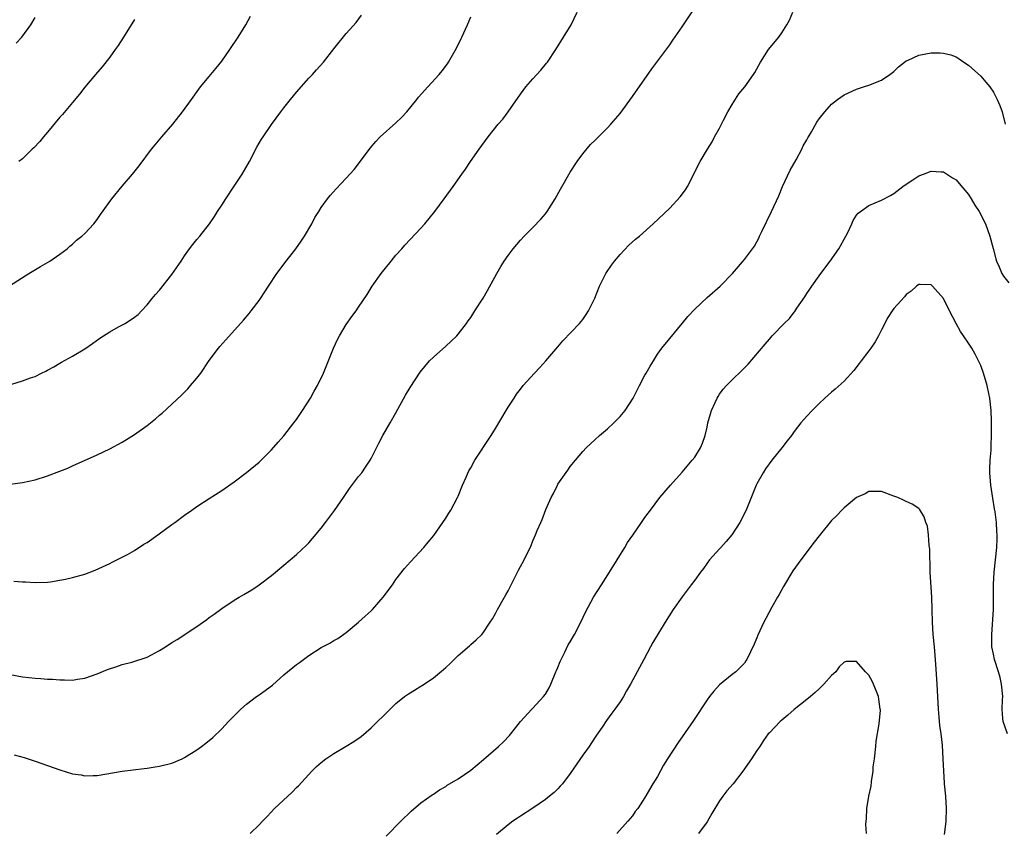
# Model space of a CAD drawing. Units: inches. Extents: x 2577000 to 2580000, y 1554000 to 1557000.
# Drawn here: x 2578365 to 2578523, y 1556091 to 1556222 of the extents above; entities that cross this region are included whole.
import ezdxf

# ---------------------------------------------------------------- set-up
doc = ezdxf.new("R2010")
doc.units = ezdxf.units.IN
doc.header["$MEASUREMENT"] = 0
doc.layers.add('LD25771554_10ft', color=133, linetype='Continuous')

msp = doc.modelspace()

# ---------------------------------------------------------------- linework, layer by layer
at = {"layer": 'LD25771554_10ft'}
for points, elevation in [([(2578363, 1556116.56), (2578365, 1556116.19), (2578367, 1556115.95), (2578367.9, 1556115.9), (2578369, 1556115.8), (2578369.79, 1556115.79), (2578371, 1556115.68), (2578371.71, 1556115.71), (2578373, 1556115.67), (2578373.82, 1556115.82), (2578375, 1556115.99), (2578377, 1556116.66), (2578378.66, 1556117.34), (2578380.13, 1556117.87), (2578381, 1556118.15), (2578382.56, 1556118.56), (2578385, 1556119.37), (2578387, 1556120.4), (2578387.96, 1556121), (2578389, 1556121.68), (2578389.83, 1556122.17), (2578393, 1556124.27), (2578394.61, 1556125.39), (2578395, 1556125.7), (2578395.76, 1556126.24), (2578397, 1556127.18), (2578399, 1556128.53), (2578399.77, 1556129), (2578400.56, 1556129.44), (2578401.82, 1556130.18), (2578403.01, 1556130.99), (2578405, 1556132.49), (2578407, 1556134.16), (2578409, 1556135.86), (2578410.63, 1556137.37), (2578411, 1556137.73), (2578411.6, 1556138.4), (2578413, 1556140.09), (2578413.68, 1556141), (2578415.09, 1556142.91), (2578416.54, 1556145), (2578417, 1556145.68), (2578417.55, 1556146.45), (2578419, 1556148.38), (2578419.49, 1556149), (2578420.11, 1556149.89), (2578420.84, 1556151), (2578421, 1556151.28), (2578422.24, 1556153.76), (2578422.91, 1556155), (2578424.04, 1556157), (2578425, 1556158.64), (2578426.54, 1556161.46), (2578427.28, 1556162.72), (2578428.86, 1556165.14), (2578430.4, 1556167), (2578431, 1556167.58), (2578433, 1556169.34), (2578433.85, 1556170.15), (2578434.76, 1556171), (2578435, 1556171.27), (2578436.35, 1556173), (2578436.59, 1556173.41), (2578437, 1556173.97), (2578437.69, 1556175), (2578439, 1556177.07), (2578439.72, 1556178.28), (2578441.2, 1556181), (2578441.87, 1556182.13), (2578442.39, 1556183), (2578443, 1556183.91), (2578443.83, 1556185), (2578445, 1556186.37), (2578445.58, 1556187), (2578447, 1556188.4), (2578448.26, 1556189.74), (2578449, 1556190.59), (2578449.31, 1556191), (2578450.58, 1556193), (2578451.43, 1556194.57), (2578453, 1556197.32), (2578454.11, 1556199), (2578455, 1556200.27), (2578456.27, 1556201.73), (2578457, 1556202.47), (2578457.57, 1556203), (2578459, 1556204.43), (2578459.53, 1556205), (2578461, 1556206.74), (2578463, 1556209.45), (2578466.1, 1556213.9), (2578469, 1556217.79), (2578469.49, 1556218.51), (2578471, 1556220.67), (2578473, 1556223.72)], 7880), ([(2578363.58, 1556131.58), (2578365, 1556131.47), (2578365.48, 1556131.48), (2578367, 1556131.37), (2578369, 1556131.42), (2578369.48, 1556131.48), (2578371, 1556131.71), (2578371.88, 1556131.88), (2578373, 1556132.14), (2578375, 1556132.71), (2578376.67, 1556133.33), (2578379, 1556134.4), (2578379.39, 1556134.61), (2578381, 1556135.4), (2578381.86, 1556135.86), (2578383, 1556136.51), (2578384.5, 1556137.5), (2578385, 1556137.78), (2578386.73, 1556139), (2578389, 1556140.69), (2578389.45, 1556141), (2578391, 1556142.18), (2578392.21, 1556143), (2578393, 1556143.56), (2578395, 1556144.83), (2578397, 1556146.12), (2578399, 1556147.53), (2578401, 1556149.01), (2578403, 1556150.67), (2578403.34, 1556151), (2578405, 1556152.67), (2578406.08, 1556153.92), (2578407, 1556154.91), (2578408.6, 1556157), (2578409, 1556157.54), (2578409.96, 1556159), (2578411.24, 1556161), (2578411.87, 1556162.13), (2578412.39, 1556163), (2578413.36, 1556165), (2578414.93, 1556169), (2578415.59, 1556170.41), (2578415.9, 1556171), (2578417, 1556172.81), (2578417.91, 1556174.09), (2578418.58, 1556175), (2578419, 1556175.6), (2578420.36, 1556177.64), (2578421.19, 1556179), (2578422.59, 1556181), (2578424.21, 1556183), (2578425, 1556183.94), (2578425.92, 1556185), (2578426.43, 1556185.57), (2578429, 1556188.29), (2578429.64, 1556189), (2578431.25, 1556191), (2578432.74, 1556193), (2578434.18, 1556195), (2578435.58, 1556197), (2578436.19, 1556197.81), (2578436.99, 1556199), (2578438.37, 1556201), (2578439.83, 1556203), (2578441.44, 1556205), (2578442.15, 1556205.85), (2578443, 1556207), (2578445, 1556209.86), (2578445.89, 1556211), (2578447, 1556212.29), (2578448.3, 1556213.7), (2578449.2, 1556214.8), (2578449.34, 1556215), (2578450.69, 1556217), (2578453.15, 1556221), (2578454.14, 1556223)], 7890), ([(2578363.66, 1556103.66), (2578365.22, 1556103.22), (2578367, 1556102.64), (2578371, 1556101.22), (2578373, 1556100.61), (2578374.41, 1556100.41), (2578375, 1556100.28), (2578376.35, 1556100.35), (2578377, 1556100.34), (2578381, 1556101.05), (2578384.52, 1556101.48), (2578385, 1556101.51), (2578386.27, 1556101.73), (2578387, 1556101.81), (2578389, 1556102.32), (2578390.61, 1556103), (2578391, 1556103.2), (2578393, 1556104.48), (2578393.75, 1556105), (2578394.46, 1556105.54), (2578395.56, 1556106.44), (2578397, 1556107.81), (2578398.08, 1556109), (2578399.52, 1556110.48), (2578400.06, 1556111), (2578401, 1556111.82), (2578402.56, 1556113), (2578403, 1556113.31), (2578405.13, 1556114.87), (2578407, 1556116.51), (2578409, 1556118.15), (2578409.51, 1556118.49), (2578411, 1556119.6), (2578413, 1556120.88), (2578414.38, 1556121.62), (2578415, 1556122.01), (2578415.63, 1556122.37), (2578417, 1556123.34), (2578419, 1556124.97), (2578420.07, 1556125.93), (2578421, 1556126.79), (2578421.2, 1556127), (2578422.96, 1556129), (2578424.43, 1556131), (2578425, 1556131.81), (2578426.38, 1556133.62), (2578427.31, 1556134.69), (2578429.47, 1556137), (2578430.19, 1556137.81), (2578431.07, 1556138.93), (2578433, 1556141.7), (2578433.5, 1556142.5), (2578433.79, 1556143), (2578434.88, 1556145), (2578435, 1556145.25), (2578435.7, 1556147), (2578436.29, 1556148.29), (2578436.71, 1556149.29), (2578437, 1556149.79), (2578437.68, 1556151), (2578440.3, 1556155), (2578441, 1556156.1), (2578442.69, 1556159), (2578443, 1556159.51), (2578443.97, 1556161), (2578444.38, 1556161.62), (2578445, 1556162.43), (2578445.45, 1556163), (2578447.25, 1556165), (2578448.1, 1556165.9), (2578449.08, 1556167), (2578451, 1556169.23), (2578451.83, 1556170.17), (2578454.49, 1556173), (2578455, 1556173.61), (2578455.57, 1556174.43), (2578455.91, 1556175), (2578456.94, 1556177.06), (2578457.73, 1556179), (2578458.71, 1556181), (2578458.81, 1556181.19), (2578459.62, 1556182.38), (2578460.1, 1556183), (2578461, 1556184.08), (2578462.43, 1556185.57), (2578463.49, 1556186.51), (2578464.12, 1556187), (2578466.35, 1556189), (2578469, 1556191.54), (2578470.67, 1556193.33), (2578471.52, 1556194.48), (2578471.82, 1556195), (2578472.87, 1556197), (2578473.56, 1556198.43), (2578473.86, 1556199), (2578475.06, 1556201), (2578475.81, 1556202.19), (2578476.21, 1556203), (2578477, 1556204.39), (2578477.3, 1556205), (2578477.65, 1556205.65), (2578478.34, 1556207), (2578479, 1556208.16), (2578480.12, 1556209.88), (2578481.06, 1556211), (2578482.44, 1556213), (2578482.66, 1556213.34), (2578483, 1556213.92), (2578483.57, 1556215), (2578484.88, 1556217), (2578486.5, 1556219), (2578487, 1556219.72), (2578487.82, 1556221), (2578488.24, 1556221.76), (2578488.8, 1556223)], 7870), ([(2578361.7, 1556178.3), (2578365.97, 1556181), (2578367.86, 1556182.14), (2578369, 1556182.77), (2578369.38, 1556183), (2578371, 1556184.12), (2578372.16, 1556185), (2578372.6, 1556185.4), (2578373, 1556185.73), (2578373.65, 1556186.35), (2578374.51, 1556187), (2578375, 1556187.46), (2578376.44, 1556189), (2578377, 1556189.7), (2578377.51, 1556190.49), (2578379.35, 1556193), (2578381, 1556195.07), (2578382.64, 1556197), (2578383.7, 1556198.3), (2578385.73, 1556201), (2578386.32, 1556201.68), (2578387.39, 1556203), (2578389.11, 1556205), (2578390.7, 1556207), (2578392.16, 1556209), (2578393.34, 1556210.66), (2578393.6, 1556211), (2578395, 1556212.69), (2578395.24, 1556213), (2578396.05, 1556213.95), (2578397, 1556215.15), (2578398.29, 1556217), (2578399.62, 1556219), (2578400.86, 1556221), (2578401.63, 1556222.37)], 7920), ([(2578363, 1556147.18), (2578365, 1556147.42), (2578367, 1556147.85), (2578369, 1556148.47), (2578371, 1556149.25), (2578372.27, 1556149.73), (2578373, 1556150.11), (2578377, 1556151.86), (2578379, 1556152.86), (2578381, 1556153.92), (2578381.68, 1556154.32), (2578383, 1556155.15), (2578385, 1556156.59), (2578386.35, 1556157.65), (2578387, 1556158.25), (2578387.41, 1556158.59), (2578389, 1556160.03), (2578390.54, 1556161.46), (2578391.53, 1556162.48), (2578391.99, 1556163), (2578393, 1556164.22), (2578393.61, 1556165), (2578395, 1556167.03), (2578396.48, 1556169), (2578396.71, 1556169.29), (2578397.65, 1556170.35), (2578400.5, 1556173.5), (2578401.42, 1556174.58), (2578401.75, 1556175), (2578403, 1556176.69), (2578403.21, 1556177), (2578403.94, 1556178.06), (2578404.51, 1556179), (2578405.86, 1556181), (2578407.34, 1556183), (2578408.89, 1556185), (2578409.77, 1556186.23), (2578410.31, 1556187), (2578411.46, 1556189), (2578411.98, 1556190.02), (2578412.58, 1556191), (2578413, 1556191.64), (2578413.98, 1556193), (2578414.43, 1556193.57), (2578415.37, 1556194.63), (2578417, 1556196.33), (2578418.27, 1556197.73), (2578419.16, 1556198.84), (2578420.85, 1556201.15), (2578421.75, 1556202.25), (2578422.44, 1556203), (2578425, 1556205.22), (2578425.9, 1556206.1), (2578426.73, 1556207), (2578428.35, 1556209), (2578428.62, 1556209.38), (2578430.12, 1556211), (2578431.93, 1556213), (2578432.41, 1556213.59), (2578433.27, 1556214.73), (2578433.44, 1556215), (2578434.74, 1556217.26), (2578435.59, 1556219), (2578436.47, 1556221), (2578437, 1556222.25)], 7900), ([(2578363.25, 1556163.25), (2578365, 1556163.76), (2578366.24, 1556164.24), (2578367, 1556164.48), (2578368.03, 1556165), (2578368.7, 1556165.3), (2578369, 1556165.48), (2578370.01, 1556165.99), (2578371, 1556166.62), (2578371.25, 1556166.75), (2578373, 1556167.73), (2578375, 1556168.93), (2578376.23, 1556169.77), (2578377.4, 1556170.6), (2578379, 1556171.66), (2578380.42, 1556172.42), (2578381.45, 1556173), (2578383, 1556173.98), (2578383.55, 1556174.45), (2578384.1, 1556175), (2578385, 1556175.97), (2578385.81, 1556177), (2578386.35, 1556177.65), (2578387, 1556178.35), (2578389, 1556180.84), (2578390.45, 1556183), (2578391, 1556183.85), (2578391.82, 1556185), (2578392.33, 1556185.67), (2578393, 1556186.48), (2578393.46, 1556187), (2578395.04, 1556189), (2578395.84, 1556190.16), (2578396.34, 1556191), (2578397, 1556191.99), (2578397.63, 1556193), (2578399, 1556195.04), (2578400.27, 1556197), (2578401.45, 1556199), (2578402.66, 1556201.34), (2578403.4, 1556202.6), (2578403.66, 1556203), (2578405, 1556204.97), (2578406.5, 1556207), (2578407, 1556207.67), (2578408.02, 1556209), (2578409, 1556210.19), (2578411, 1556212.4), (2578411.58, 1556213), (2578412.25, 1556213.75), (2578413.34, 1556215), (2578415, 1556217.12), (2578417, 1556219.58), (2578418.62, 1556221.38), (2578419.48, 1556222.52)], 7910), ([(2578363.96, 1556218.04), (2578364.85, 1556219), (2578366.29, 1556221), (2578367, 1556222.17)], 7940), ([(2578383, 1556221.82), (2578381.21, 1556219), (2578380.34, 1556217.66), (2578379.89, 1556217), (2578379, 1556215.78), (2578377.78, 1556214.22), (2578376.73, 1556213), (2578375, 1556210.97), (2578374.14, 1556209.86), (2578373, 1556208.51), (2578371.41, 1556206.59), (2578371, 1556206.13), (2578369, 1556203.74), (2578368.36, 1556203), (2578367.77, 1556202.23), (2578366.79, 1556201.21), (2578366.55, 1556201), (2578365, 1556199.44), (2578364.41, 1556199)], 7930), ([(2578401.54, 1556091), (2578403, 1556092.39), (2578403.57, 1556093), (2578404.28, 1556093.72), (2578405.5, 1556095), (2578408.33, 1556097.67), (2578409, 1556098.38), (2578409.32, 1556098.68), (2578411.5, 1556101), (2578412.25, 1556101.75), (2578413, 1556102.41), (2578413.74, 1556103), (2578415, 1556103.88), (2578417, 1556105.04), (2578418.2, 1556105.8), (2578419.38, 1556106.62), (2578421, 1556107.99), (2578422.05, 1556109), (2578423, 1556109.94), (2578423.55, 1556110.45), (2578424.05, 1556111), (2578425, 1556111.91), (2578426.38, 1556113), (2578427, 1556113.45), (2578427.98, 1556114.02), (2578429, 1556114.69), (2578429.2, 1556114.8), (2578431, 1556116.03), (2578432.65, 1556117.35), (2578433, 1556117.7), (2578433.68, 1556118.32), (2578435, 1556119.62), (2578436.82, 1556121.18), (2578437, 1556121.36), (2578437.88, 1556122.12), (2578438.78, 1556123), (2578439, 1556123.27), (2578440.15, 1556125), (2578440.5, 1556125.5), (2578441, 1556126.38), (2578441.29, 1556127), (2578442.43, 1556129), (2578442.65, 1556129.35), (2578443, 1556130), (2578444.68, 1556133.32), (2578445.59, 1556135), (2578446.71, 1556137.29), (2578447, 1556138.05), (2578447.43, 1556139), (2578447.71, 1556139.71), (2578448.26, 1556141), (2578448.5, 1556141.5), (2578449.07, 1556143.07), (2578449.92, 1556145), (2578450.33, 1556145.67), (2578450.93, 1556147), (2578451, 1556147.13), (2578452.6, 1556149.4), (2578453, 1556150), (2578453.85, 1556151), (2578455, 1556152.38), (2578455.58, 1556153), (2578457, 1556154.35), (2578457.72, 1556155), (2578459, 1556156.05), (2578460, 1556157), (2578461, 1556158.04), (2578461.81, 1556159), (2578463.1, 1556161), (2578463.75, 1556162.25), (2578464.11, 1556163), (2578465, 1556164.69), (2578465.18, 1556165), (2578465.87, 1556166.13), (2578466.37, 1556167), (2578467, 1556168.03), (2578467.7, 1556169), (2578469, 1556170.59), (2578471, 1556172.96), (2578471.92, 1556174.08), (2578473, 1556175.28), (2578475, 1556177.17), (2578477.07, 1556179), (2578479.09, 1556181), (2578481, 1556183.25), (2578482.28, 1556185), (2578482.6, 1556185.4), (2578483, 1556186.11), (2578483.29, 1556186.71), (2578483.41, 1556187), (2578483.78, 1556187.78), (2578485.36, 1556191), (2578486.5, 1556193.5), (2578487.14, 1556195), (2578488.37, 1556197.63), (2578489.3, 1556199.31), (2578490.21, 1556201), (2578490.45, 1556201.55), (2578491, 1556202.49), (2578491.17, 1556202.83), (2578491.29, 1556203), (2578491.77, 1556203.77), (2578492.64, 1556205.36), (2578493, 1556205.86), (2578493.9, 1556207), (2578495, 1556208.24), (2578495.97, 1556209), (2578497, 1556209.72), (2578499, 1556210.63), (2578500.14, 1556211), (2578501, 1556211.3), (2578503, 1556212.09), (2578504.38, 1556213), (2578505, 1556213.47), (2578505.74, 1556214.26), (2578506.71, 1556215), (2578507, 1556215.18), (2578507.3, 1556215.3), (2578509, 1556216.09), (2578511, 1556216.48), (2578512.47, 1556216.47), (2578513, 1556216.42), (2578514.15, 1556216.15), (2578515, 1556215.83), (2578515.52, 1556215.52), (2578516.24, 1556215), (2578517, 1556214.53), (2578519, 1556212.71), (2578519.79, 1556211.79), (2578520.41, 1556211), (2578521, 1556210.15), (2578521.6, 1556209), (2578522.03, 1556208.03), (2578522.39, 1556207), (2578522.91, 1556205)], 7860), ([(2578423.4, 1556090.6), (2578425.78, 1556093), (2578427.42, 1556094.58), (2578429, 1556095.94), (2578430.79, 1556097.21), (2578431, 1556097.33), (2578431.98, 1556098.02), (2578433, 1556098.56), (2578433.24, 1556098.76), (2578435, 1556099.81), (2578437, 1556101.17), (2578439.08, 1556102.92), (2578441.47, 1556105), (2578442.26, 1556105.74), (2578443.24, 1556106.76), (2578443.44, 1556107), (2578445, 1556109), (2578446.83, 1556111), (2578447, 1556111.15), (2578448.7, 1556113), (2578449, 1556113.4), (2578449.59, 1556114.41), (2578449.87, 1556115), (2578450.71, 1556117), (2578450.78, 1556117.22), (2578451, 1556117.71), (2578451.37, 1556118.63), (2578452.14, 1556120.14), (2578452.69, 1556121.31), (2578453, 1556121.82), (2578453.67, 1556123), (2578454.69, 1556125), (2578455.43, 1556126.57), (2578456.72, 1556129), (2578458, 1556131), (2578459.3, 1556133), (2578461.78, 1556137), (2578462.22, 1556137.78), (2578463.04, 1556138.96), (2578464.47, 1556141), (2578464.67, 1556141.33), (2578465, 1556141.78), (2578465.5, 1556142.5), (2578465.9, 1556143), (2578467.41, 1556145), (2578469.1, 1556147), (2578471, 1556149.1), (2578472.61, 1556151), (2578473, 1556151.51), (2578473.91, 1556153), (2578474.25, 1556153.75), (2578474.68, 1556155), (2578475, 1556156.31), (2578475.14, 1556157), (2578475.52, 1556158.48), (2578475.7, 1556159), (2578476.3, 1556160.3), (2578476.61, 1556161), (2578476.75, 1556161.25), (2578477, 1556161.6), (2578477.6, 1556162.4), (2578478.13, 1556163), (2578479, 1556163.9), (2578480.6, 1556165.4), (2578481.58, 1556166.42), (2578484.34, 1556169.66), (2578485, 1556170.48), (2578485.46, 1556171), (2578487.39, 1556173), (2578488.23, 1556173.77), (2578489, 1556174.79), (2578489.1, 1556174.9), (2578489.44, 1556175.44), (2578490.71, 1556177.29), (2578491, 1556177.78), (2578491.52, 1556178.48), (2578491.85, 1556179), (2578493, 1556180.64), (2578493.28, 1556181), (2578494.78, 1556183), (2578496.18, 1556185), (2578497.31, 1556187), (2578497.61, 1556187.61), (2578498.23, 1556189), (2578498.45, 1556189.55), (2578499, 1556190.38), (2578499.28, 1556190.72), (2578499.65, 1556191), (2578501, 1556191.95), (2578503, 1556192.78), (2578504.46, 1556193.54), (2578505, 1556193.87), (2578506.46, 1556195), (2578507, 1556195.38), (2578508.08, 1556196.08), (2578509, 1556196.7), (2578509.75, 1556197), (2578511, 1556197.46), (2578512.63, 1556197.37), (2578513, 1556197.36), (2578514.41, 1556196.41), (2578515, 1556196.05), (2578515.48, 1556195.48), (2578517, 1556193.71), (2578517.46, 1556193), (2578518.02, 1556192.02), (2578518.71, 1556191), (2578519.72, 1556189), (2578520.45, 1556187), (2578520.96, 1556185.04), (2578521.4, 1556183.4), (2578521.5, 1556183), (2578521.92, 1556182.08), (2578522.37, 1556181), (2578522.61, 1556180.61), (2578523.51, 1556179.51)], 7850), ([(2578523.27, 1556107), (2578522.58, 1556109), (2578522.53, 1556109.47), (2578522.41, 1556111), (2578522.49, 1556112.49), (2578522.5, 1556113), (2578522.33, 1556115), (2578522.07, 1556116.07), (2578521.81, 1556117), (2578521.19, 1556119), (2578521, 1556119.84), (2578520.78, 1556121), (2578520.73, 1556123), (2578521.03, 1556127.03), (2578521.03, 1556129), (2578521.02, 1556131.02), (2578521.12, 1556133), (2578521.57, 1556137), (2578521.62, 1556138.38), (2578521.63, 1556139), (2578521.56, 1556139.56), (2578521.49, 1556141), (2578521.27, 1556142.73), (2578521.18, 1556143.18), (2578520.89, 1556144.89), (2578520.59, 1556147), (2578520.45, 1556149), (2578520.45, 1556149.55), (2578520.51, 1556151), (2578520.63, 1556152.63), (2578520.64, 1556153.36), (2578520.7, 1556155), (2578520.71, 1556156.71), (2578520.69, 1556157.31), (2578520.66, 1556159), (2578520.43, 1556161), (2578520.29, 1556161.71), (2578520, 1556163), (2578519.44, 1556165), (2578519, 1556166.21), (2578518.63, 1556167), (2578518.06, 1556168.06), (2578517.53, 1556169), (2578517, 1556169.84), (2578516.2, 1556171), (2578515.72, 1556171.72), (2578515.01, 1556173), (2578513.94, 1556175), (2578513, 1556176.99), (2578511.2, 1556179), (2578511, 1556179.17), (2578509.24, 1556179.24), (2578509, 1556179.23), (2578508.66, 1556179), (2578507.81, 1556178.19), (2578507, 1556177.65), (2578506.73, 1556177.27), (2578505, 1556175.39), (2578504.73, 1556175), (2578504.06, 1556173.94), (2578503, 1556171.98), (2578502.53, 1556171), (2578501.98, 1556170.02), (2578501.3, 1556169), (2578501, 1556168.59), (2578499.78, 1556167), (2578499.46, 1556166.54), (2578498.59, 1556165.41), (2578497, 1556163.69), (2578495.57, 1556162.43), (2578495, 1556161.97), (2578493.9, 1556161), (2578493, 1556160.13), (2578491.87, 1556159), (2578491, 1556158.06), (2578490.08, 1556157), (2578489, 1556155.63), (2578488.54, 1556155), (2578487.86, 1556154.14), (2578487.02, 1556153), (2578485.41, 1556151), (2578484.37, 1556149.63), (2578483.99, 1556149), (2578483, 1556147.21), (2578482.9, 1556147), (2578482.33, 1556145.67), (2578481.27, 1556143), (2578480.27, 1556141), (2578478.95, 1556139), (2578478.07, 1556137.93), (2578477.19, 1556137), (2578477, 1556136.75), (2578475.4, 1556135), (2578475, 1556134.46), (2578474.4, 1556133.6), (2578473.92, 1556133), (2578473, 1556131.75), (2578472.46, 1556131), (2578471, 1556129.06), (2578469.54, 1556127), (2578468.25, 1556125), (2578466.29, 1556121.71), (2578465.92, 1556121), (2578464.81, 1556119), (2578462.7, 1556115), (2578462.06, 1556113.94), (2578461.55, 1556113), (2578461, 1556112.16), (2578460.19, 1556111), (2578459.66, 1556110.34), (2578458.83, 1556109.17), (2578458.12, 1556108.12), (2578457.2, 1556106.8), (2578456.4, 1556105.6), (2578456.03, 1556105), (2578455, 1556103.61), (2578453, 1556100.66), (2578451.74, 1556099), (2578451.4, 1556098.6), (2578451, 1556098.16), (2578450.4, 1556097.6), (2578449.69, 1556097), (2578449, 1556096.46), (2578447, 1556095.09), (2578445, 1556093.78), (2578444.51, 1556093.49), (2578443.77, 1556093), (2578443, 1556092.42), (2578441.15, 1556090.85)], 7840), ([(2578513.15, 1556090.85), (2578513.2, 1556091.2), (2578513.4, 1556093), (2578513.49, 1556095), (2578513.36, 1556097), (2578513.17, 1556099), (2578513.17, 1556099.17), (2578513.04, 1556101), (2578512.95, 1556103), (2578512.82, 1556105.18), (2578512.61, 1556107), (2578512.39, 1556108.39), (2578512.29, 1556109.71), (2578512.16, 1556111), (2578511.99, 1556115), (2578511.78, 1556118.22), (2578511.55, 1556121), (2578511.35, 1556123), (2578511.22, 1556125), (2578511.17, 1556127), (2578511.11, 1556129), (2578510.87, 1556133), (2578510.77, 1556136.77), (2578510.75, 1556137), (2578510.69, 1556137.31), (2578510.57, 1556139), (2578510.39, 1556140.39), (2578510.17, 1556141), (2578509.9, 1556141.9), (2578509.13, 1556143.13), (2578509, 1556143.25), (2578507.93, 1556143.93), (2578507, 1556144.39), (2578506.56, 1556144.56), (2578505.63, 1556145), (2578505, 1556145.25), (2578503, 1556145.97), (2578502.04, 1556145.96), (2578501, 1556145.99), (2578500.4, 1556145.6), (2578499, 1556145), (2578497, 1556143.35), (2578496.65, 1556143), (2578495.87, 1556142.13), (2578495, 1556141.32), (2578493, 1556138.86), (2578492.18, 1556137.82), (2578491, 1556136.28), (2578489.61, 1556134.39), (2578488.8, 1556133.2), (2578487.28, 1556130.72), (2578486.56, 1556129.44), (2578486.29, 1556129), (2578485.41, 1556127.41), (2578484.44, 1556125.56), (2578484.12, 1556125), (2578483.13, 1556122.87), (2578483, 1556122.46), (2578482.57, 1556121.43), (2578481.4, 1556119), (2578481.23, 1556118.77), (2578481, 1556118.39), (2578479.62, 1556117), (2578479, 1556116.56), (2578477, 1556114.92), (2578476.09, 1556113.91), (2578475.38, 1556113), (2578475, 1556112.49), (2578472.82, 1556109.18), (2578471, 1556106.52), (2578470.36, 1556105.64), (2578468.64, 1556103), (2578468.01, 1556101.99), (2578467, 1556100.17), (2578466.27, 1556099), (2578465, 1556096.81), (2578463.84, 1556095), (2578463.46, 1556094.54), (2578463, 1556093.86), (2578462.28, 1556093), (2578460.47, 1556091)], 7830), ([(2578500.59, 1556091), (2578500.53, 1556092.53), (2578500.55, 1556093), (2578500.63, 1556093.37), (2578500.66, 1556095), (2578501, 1556097), (2578501.37, 1556098.63), (2578501.39, 1556099.39), (2578501.66, 1556101), (2578501.7, 1556101.7), (2578501.88, 1556103), (2578502.1, 1556105), (2578502.18, 1556105.82), (2578502.64, 1556108.64), (2578502.84, 1556110.84), (2578502.83, 1556111), (2578502.62, 1556112.62), (2578502.54, 1556113), (2578501.73, 1556115), (2578501.5, 1556115.5), (2578501, 1556116.45), (2578500.73, 1556116.73), (2578500.44, 1556117), (2578499, 1556118.66), (2578497.37, 1556118.63), (2578497, 1556118.56), (2578496.23, 1556117.77), (2578495.67, 1556117), (2578495, 1556116.41), (2578493.77, 1556115), (2578493, 1556114.27), (2578492.34, 1556113.66), (2578491.6, 1556113), (2578491, 1556112.55), (2578489, 1556110.96), (2578487.97, 1556110.03), (2578487, 1556109.24), (2578486.73, 1556109), (2578485, 1556107.21), (2578484.83, 1556107), (2578484.06, 1556105.94), (2578483.45, 1556105), (2578483, 1556104.36), (2578482.12, 1556103), (2578480.76, 1556101), (2578479.18, 1556099), (2578478.15, 1556097.85), (2578477.51, 1556097), (2578477, 1556096.28), (2578475.77, 1556094.23), (2578475, 1556092.87), (2578473.59, 1556091)], 7820)]:
    msp.add_lwpolyline(points, dxfattribs=dict(at, elevation=elevation))

doc.saveas('drawing.dxf')
